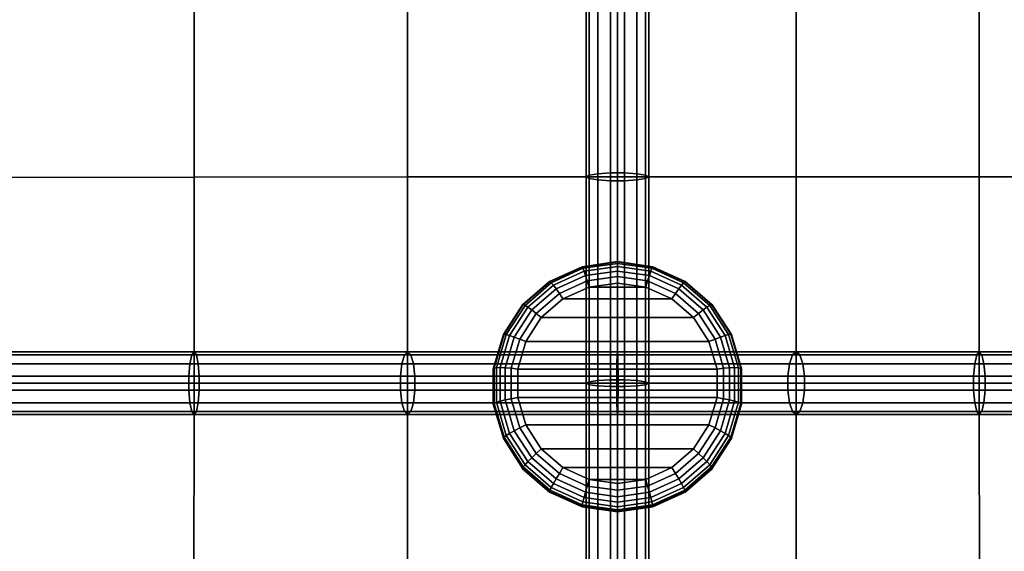
# Model space of a CAD drawing. Units: inches. Extents: x -16.1 to 16.1, y -16 to 15.8.
# Drawn here: x -8.3 to -4.3, y -8.8 to -6.7 of the extents above; entities that cross this region are included whole.
import ezdxf

# ---------------------------------------------------------------- set-up
doc = ezdxf.new("R2010")
doc.units = ezdxf.units.IN
doc.header["$MEASUREMENT"] = 0
doc.layers.add('AFUFU-3D-CH', color=2, linetype='Continuous')

msp = doc.modelspace()

# ---------------------------------------------------------------- linework, layer by layer
at = {"layer": 'AFUFU-3D-CH'}
for points in [[(-15.75, 15.75, 6.75), (15.75, 15.75, 6.75), (16, -15.75, 7), (-16, -15.75, 7)], [(-13, 12.5021, 8.7805), (-13, -15.4674, 12.4628), (13, -15.4674, 12.4628), (13, 12.5021, 8.7805)], [(-12.75, 11.3857, 9.0361), (12.75, 11.3857, 9.0361), (12.75, -14.6009, 12.4573), (-12.75, -14.6009, 12.4573)], [(-7.5628, -7.2834, 15.8743), (-7.5628, -6.4549, 15.9156), (-8.4252, -6.4597, 15.9651), (-8.4252, -7.2851, 15.952)], [(-6.7113, -7.2822, 15.7227), (-6.7113, -6.4515, 15.7839), (-7.5628, -6.4549, 15.9156), (-7.5628, -7.2834, 15.8743)], [(-5.875, -7.2818, 15.4925), (-5.875, -6.4502, 15.5612), (-6.7113, -6.4515, 15.7839), (-6.7113, -7.2822, 15.7227)], [(-6, -6.4502, 15.5612), (-5.9876, -6.4481, 15.507), (-5.9876, -7.275, 15.4387), (-6, -7.2818, 15.4925)], [(-5.9876, -6.4523, 15.6154), (-6, -6.4502, 15.5612), (-6, -7.2818, 15.4925), (-5.9876, -7.2886, 15.5463)], [(-5.9876, -6.4481, 15.507), (-5.9529, -6.4465, 15.4635), (-5.9529, -7.2695, 15.3955), (-5.9876, -7.275, 15.4387)], [(-5.9529, -6.4539, 15.6589), (-5.9876, -6.4523, 15.6154), (-5.9876, -7.2886, 15.5463), (-5.9529, -7.294, 15.5894)], [(-5.9529, -6.4465, 15.4635), (-5.9028, -6.4456, 15.4394), (-5.9028, -7.2665, 15.3716), (-5.9529, -7.2695, 15.3955)], [(-5.9028, -6.4549, 15.683), (-5.9529, -6.4539, 15.6589), (-5.9529, -7.294, 15.5894), (-5.9028, -7.2971, 15.6134)], [(-5.9028, -6.4456, 15.4394), (-5.8472, -6.4456, 15.4394), (-5.8472, -7.2665, 15.3716), (-5.9028, -7.2665, 15.3716)], [(-5.8472, -6.4549, 15.683), (-5.9028, -6.4549, 15.683), (-5.9028, -7.2971, 15.6134), (-5.8472, -7.2971, 15.6134)], [(-5.875, -7.2818, 15.4925), (-5.1625, -7.2818, 15.7322), (-5.1625, -6.4502, 15.801), (-5.875, -6.4502, 15.5612)], [(-5.8472, -7.2665, 15.3716), (-5.8472, -6.4456, 15.4394), (-5.7971, -6.4465, 15.4635), (-5.7971, -7.2695, 15.3955)], [(-5.8472, -6.4549, 15.683), (-5.8472, -7.2971, 15.6134), (-5.7971, -7.294, 15.5894), (-5.7971, -6.4539, 15.6589)], [(-5.7971, -7.2695, 15.3955), (-5.7971, -6.4465, 15.4635), (-5.7624, -6.4481, 15.507), (-5.7624, -7.275, 15.4387)], [(-5.7624, -7.2886, 15.5463), (-5.7624, -6.4523, 15.6154), (-5.7971, -6.4539, 15.6589), (-5.7971, -7.294, 15.5894)], [(-5.7624, -7.275, 15.4387), (-5.7624, -6.4481, 15.507), (-5.75, -6.4502, 15.5612), (-5.75, -7.2818, 15.4925)], [(-5.75, -7.2818, 15.4925), (-5.75, -6.4502, 15.5612), (-5.7624, -6.4523, 15.6154), (-5.7624, -7.2886, 15.5463)], [(-5.1625, -7.2818, 15.7322), (-4.432, -7.2818, 15.9094), (-4.432, -6.4502, 15.9781), (-5.1625, -6.4502, 15.801)], [(-4.432, -7.2818, 15.9094), (-3.6883, -7.2818, 16.0182), (-3.6883, -6.4502, 16.087), (-4.432, -6.4502, 15.9781)], [(-7.5628, -8.1043, 15.7724), (-7.5628, -7.2834, 15.8743), (-8.4252, -7.2851, 15.952), (-8.4252, -8.1043, 15.8897)], [(-6.7113, -8.1043, 15.5928), (-6.7113, -7.2822, 15.7227), (-7.5628, -7.2834, 15.8743), (-7.5628, -8.1043, 15.7724)], [(-5.875, -8.1043, 15.352), (-5.875, -7.2818, 15.4925), (-6.7113, -7.2822, 15.7227), (-6.7113, -8.1043, 15.5928)], [(-5.9876, -8.1101, 15.296), (-6, -8.1043, 15.352), (-6, -7.2818, 15.4925), (-5.9876, -7.275, 15.4387)], [(-6, -8.1043, 15.352), (-5.9876, -8.0984, 15.4079), (-5.9876, -7.2886, 15.5463), (-6, -7.2818, 15.4925)], [(-5.9529, -8.1148, 15.2511), (-5.9876, -8.1101, 15.296), (-5.9876, -7.275, 15.4387), (-5.9529, -7.2695, 15.3955)], [(-5.9876, -8.0984, 15.4079), (-5.9529, -8.0937, 15.4528), (-5.9529, -7.294, 15.5894), (-5.9876, -7.2886, 15.5463)], [(-5.9028, -8.1174, 15.2262), (-5.9529, -8.1148, 15.2511), (-5.9529, -7.2695, 15.3955), (-5.9028, -7.2665, 15.3716)], [(-5.9529, -8.0937, 15.4528), (-5.9028, -8.0911, 15.4777), (-5.9028, -7.2971, 15.6134), (-5.9529, -7.294, 15.5894)], [(-5.9028, -8.1174, 15.2262), (-5.9028, -7.2665, 15.3716), (-5.8472, -7.2665, 15.3716), (-5.8472, -8.1174, 15.2262)], [(-5.9028, -7.2971, 15.6134), (-5.9028, -8.0911, 15.4777), (-5.8472, -8.0911, 15.4777), (-5.8472, -7.2971, 15.6134)], [(-5.875, -8.1043, 15.352), (-5.1625, -8.1043, 15.5917), (-5.1625, -7.2818, 15.7322), (-5.875, -7.2818, 15.4925)], [(-5.8472, -8.1174, 15.2262), (-5.8472, -7.2665, 15.3716), (-5.7971, -7.2695, 15.3955), (-5.7971, -8.1148, 15.2511)], [(-5.8472, -7.2971, 15.6134), (-5.8472, -8.0911, 15.4777), (-5.7971, -8.0937, 15.4528), (-5.7971, -7.294, 15.5894)], [(-5.7971, -8.1148, 15.2511), (-5.7971, -7.2695, 15.3955), (-5.7624, -7.275, 15.4387), (-5.7624, -8.1101, 15.296)], [(-5.7624, -8.0984, 15.4079), (-5.7624, -7.2886, 15.5463), (-5.7971, -7.294, 15.5894), (-5.7971, -8.0937, 15.4528)], [(-5.7624, -8.1101, 15.296), (-5.7624, -7.275, 15.4387), (-5.75, -7.2818, 15.4925), (-5.75, -8.1043, 15.352)], [(-5.75, -8.1043, 15.352), (-5.75, -7.2818, 15.4925), (-5.7624, -7.2886, 15.5463), (-5.7624, -8.0984, 15.4079)], [(-5.1625, -8.1043, 15.5917), (-4.432, -8.1043, 15.7689), (-4.432, -7.2818, 15.9094), (-5.1625, -7.2818, 15.7322)], [(-4.432, -8.1043, 15.7689), (-3.6883, -8.1043, 15.8777), (-3.6883, -7.2818, 16.0182), (-4.432, -7.2818, 15.9094)], [(-6.015, -7.6401, 15.5846), (-6.0159, -7.64, 15.5564), (-6.1453, -7.6987, 15.5626), (-6.1436, -7.6985, 15.5908)], [(-6.0159, -7.64, 15.5564), (-6.0159, -7.6425, 15.5325), (-6.1453, -7.7013, 15.5387), (-6.1453, -7.6987, 15.5626)], [(-6.0123, -7.6463, 15.6121), (-6.015, -7.6401, 15.5846), (-6.1436, -7.6985, 15.5908), (-6.1385, -7.7036, 15.6181)], [(-6.008, -7.6582, 15.6373), (-6.0123, -7.6463, 15.6121), (-6.1385, -7.7036, 15.6181), (-6.1303, -7.7137, 15.6431)], [(-5.875, -7.62, 15.5825), (-5.875, -7.6198, 15.5543), (-6.0159, -7.64, 15.5564), (-6.015, -7.6401, 15.5846)], [(-5.875, -7.6198, 15.5543), (-5.875, -7.6223, 15.5304), (-6.0159, -7.6425, 15.5325), (-6.0159, -7.64, 15.5564)], [(-5.875, -7.6266, 15.61), (-5.875, -7.62, 15.5825), (-6.015, -7.6401, 15.5846), (-6.0123, -7.6463, 15.6121)], [(-5.875, -7.6392, 15.6353), (-5.875, -7.6266, 15.61), (-6.0123, -7.6463, 15.6121), (-6.008, -7.6582, 15.6373)], [(-5.875, -7.6571, 15.6571), (-5.875, -7.6392, 15.6353), (-6.008, -7.6582, 15.6373), (-6.0024, -7.6753, 15.659)], [(-5.735, -7.6401, 15.5846), (-5.7341, -7.64, 15.5564), (-5.875, -7.6198, 15.5543), (-5.875, -7.62, 15.5825)], [(-5.7341, -7.64, 15.5564), (-5.7341, -7.6425, 15.5325), (-5.875, -7.6223, 15.5304), (-5.875, -7.6198, 15.5543)], [(-5.7377, -7.6463, 15.6121), (-5.735, -7.6401, 15.5846), (-5.875, -7.62, 15.5825), (-5.875, -7.6266, 15.61)], [(-5.742, -7.6582, 15.6373), (-5.7377, -7.6463, 15.6121), (-5.875, -7.6266, 15.61), (-5.875, -7.6392, 15.6353)], [(-5.7476, -7.6753, 15.659), (-5.742, -7.6582, 15.6373), (-5.875, -7.6392, 15.6353), (-5.875, -7.6571, 15.6571)], [(-5.6197, -7.7137, 15.6431), (-5.6115, -7.7036, 15.6181), (-5.7377, -7.6463, 15.6121), (-5.742, -7.6582, 15.6373)], [(-5.6115, -7.7036, 15.6181), (-5.6064, -7.6985, 15.5908), (-5.735, -7.6401, 15.5846), (-5.7377, -7.6463, 15.6121)], [(-5.6064, -7.6985, 15.5908), (-5.6047, -7.6987, 15.5626), (-5.7341, -7.64, 15.5564), (-5.735, -7.6401, 15.5846)], [(-5.6047, -7.6987, 15.5626), (-5.6047, -7.7013, 15.5387), (-5.7341, -7.6425, 15.5325), (-5.7341, -7.64, 15.5564)], [(-6.0024, -7.6753, 15.659), (-6.008, -7.6582, 15.6373), (-6.1303, -7.7137, 15.6431), (-6.1194, -7.7285, 15.6646)], [(-5.9956, -7.6967, 15.6762), (-6.0024, -7.6753, 15.659), (-6.1194, -7.7285, 15.6646), (-6.1064, -7.7471, 15.6815)], [(-5.875, -7.6795, 15.6744), (-5.875, -7.6571, 15.6571), (-6.0024, -7.6753, 15.659), (-5.9956, -7.6967, 15.6762)], [(-5.875, -7.7052, 15.6861), (-5.875, -7.6795, 15.6744), (-5.9956, -7.6967, 15.6762), (-5.9881, -7.7213, 15.6878)], [(-5.7544, -7.6967, 15.6762), (-5.7476, -7.6753, 15.659), (-5.875, -7.6571, 15.6571), (-5.875, -7.6795, 15.6744)], [(-5.7619, -7.7213, 15.6878), (-5.7544, -7.6967, 15.6762), (-5.875, -7.6795, 15.6744), (-5.875, -7.7052, 15.6861)], [(-5.6436, -7.7471, 15.6815), (-5.6306, -7.7285, 15.6646), (-5.7476, -7.6753, 15.659), (-5.7544, -7.6967, 15.6762)], [(-5.6306, -7.7285, 15.6646), (-5.6197, -7.7137, 15.6431), (-5.742, -7.6582, 15.6373), (-5.7476, -7.6753, 15.659)], [(-6.1436, -7.6985, 15.5908), (-6.1453, -7.6987, 15.5626), (-6.2529, -7.7914, 15.5723), (-6.2505, -7.7906, 15.6005)], [(-6.1453, -7.6987, 15.5626), (-6.1453, -7.7013, 15.5387), (-6.2529, -7.794, 15.5484), (-6.2529, -7.7914, 15.5723)], [(-6.1385, -7.7036, 15.6181), (-6.1436, -7.6985, 15.5908), (-6.2505, -7.7906, 15.6005), (-6.2434, -7.7939, 15.6276)], [(-6.1303, -7.7137, 15.6431), (-6.1385, -7.7036, 15.6181), (-6.2434, -7.7939, 15.6276), (-6.2319, -7.8013, 15.6523)], [(-6.1194, -7.7285, 15.6646), (-6.1303, -7.7137, 15.6431), (-6.2319, -7.8013, 15.6523), (-6.2167, -7.8123, 15.6734)], [(-6.1064, -7.7471, 15.6815), (-6.1194, -7.7285, 15.6646), (-6.2167, -7.8123, 15.6734), (-6.1985, -7.8264, 15.6898)], [(-5.9881, -7.7213, 15.6878), (-5.9956, -7.6967, 15.6762), (-6.1064, -7.7471, 15.6815), (-6.092, -7.7685, 15.6928)], [(-5.7619, -7.7213, 15.6878), (-5.9881, -7.7213, 15.6878), (-6.092, -7.7685, 15.6928), (-5.658, -7.7685, 15.6928)], [(-5.7619, -7.7213, 15.6878), (-5.875, -7.7052, 15.6861), (-5.9881, -7.7213, 15.6878)], [(-5.658, -7.7685, 15.6928), (-5.6436, -7.7471, 15.6815), (-5.7544, -7.6967, 15.6762), (-5.7619, -7.7213, 15.6878)], [(-5.5515, -7.8264, 15.6898), (-5.5333, -7.8123, 15.6734), (-5.6306, -7.7285, 15.6646), (-5.6436, -7.7471, 15.6815)], [(-5.5333, -7.8123, 15.6734), (-5.5181, -7.8013, 15.6523), (-5.6197, -7.7137, 15.6431), (-5.6306, -7.7285, 15.6646)], [(-5.5181, -7.8013, 15.6523), (-5.5066, -7.7939, 15.6276), (-5.6115, -7.7036, 15.6181), (-5.6197, -7.7137, 15.6431)], [(-5.5066, -7.7939, 15.6276), (-5.4995, -7.7906, 15.6005), (-5.6064, -7.6985, 15.5908), (-5.6115, -7.7036, 15.6181)], [(-5.4995, -7.7906, 15.6005), (-5.4971, -7.7914, 15.5723), (-5.6047, -7.6987, 15.5626), (-5.6064, -7.6985, 15.5908)], [(-5.4971, -7.7914, 15.5723), (-5.4971, -7.794, 15.5484), (-5.6047, -7.7013, 15.5387), (-5.6047, -7.6987, 15.5626)], [(-6.092, -7.7685, 15.6928), (-6.1064, -7.7471, 15.6815), (-6.1985, -7.8264, 15.6898), (-6.1783, -7.8429, 15.7006)], [(-5.658, -7.7685, 15.6928), (-6.092, -7.7685, 15.6928), (-6.1783, -7.8429, 15.7006), (-5.5717, -7.8429, 15.7006)], [(-5.5717, -7.8429, 15.7006), (-5.5515, -7.8264, 15.6898), (-5.6436, -7.7471, 15.6815), (-5.658, -7.7685, 15.6928)], [(-6.2505, -7.7906, 15.6005), (-6.2529, -7.7914, 15.5723), (-6.3298, -7.9105, 15.5849), (-6.3269, -7.9089, 15.6129)], [(-6.2529, -7.7914, 15.5723), (-6.2529, -7.794, 15.5484), (-6.3298, -7.913, 15.561), (-6.3298, -7.9105, 15.5849)], [(-6.2434, -7.7939, 15.6276), (-6.2505, -7.7906, 15.6005), (-6.3269, -7.9089, 15.6129), (-6.3184, -7.91, 15.6398)], [(-6.2319, -7.8013, 15.6523), (-6.2434, -7.7939, 15.6276), (-6.3184, -7.91, 15.6398), (-6.3046, -7.9137, 15.6642)], [(-6.2167, -7.8123, 15.6734), (-6.2319, -7.8013, 15.6523), (-6.3046, -7.9137, 15.6642), (-6.2863, -7.92, 15.6848)], [(-6.1985, -7.8264, 15.6898), (-6.2167, -7.8123, 15.6734), (-6.2863, -7.92, 15.6848), (-6.2644, -7.9284, 15.7006)], [(-5.4856, -7.9284, 15.7006), (-5.4637, -7.92, 15.6848), (-5.5333, -7.8123, 15.6734), (-5.5515, -7.8264, 15.6898)], [(-5.4637, -7.92, 15.6848), (-5.4454, -7.9137, 15.6642), (-5.5181, -7.8013, 15.6523), (-5.5333, -7.8123, 15.6734)], [(-5.4454, -7.9137, 15.6642), (-5.4316, -7.91, 15.6398), (-5.5066, -7.7939, 15.6276), (-5.5181, -7.8013, 15.6523)], [(-5.4316, -7.91, 15.6398), (-5.4231, -7.9089, 15.6129), (-5.4995, -7.7906, 15.6005), (-5.5066, -7.7939, 15.6276)], [(-5.4231, -7.9089, 15.6129), (-5.4202, -7.9105, 15.5849), (-5.4971, -7.7914, 15.5723), (-5.4995, -7.7906, 15.6005)], [(-5.4202, -7.9105, 15.5849), (-5.4202, -7.913, 15.561), (-5.4971, -7.794, 15.5484), (-5.4971, -7.7914, 15.5723)], [(-6.1783, -7.8429, 15.7006), (-6.1985, -7.8264, 15.6898), (-6.2644, -7.9284, 15.7006), (-6.2401, -7.9385, 15.7107)], [(-5.5717, -7.8429, 15.7006), (-6.1783, -7.8429, 15.7006), (-6.2401, -7.9385, 15.7107), (-5.5099, -7.9385, 15.7107)], [(-5.5099, -7.9385, 15.7107), (-5.4856, -7.9284, 15.7006), (-5.5515, -7.8264, 15.6898), (-5.5717, -7.8429, 15.7006)], [(-6.3269, -7.9089, 15.6129), (-6.3298, -7.9105, 15.5849), (-6.3699, -8.0463, 15.5992), (-6.3668, -8.0438, 15.6271)], [(-6.3298, -7.9105, 15.5849), (-6.3298, -7.913, 15.561), (-6.3699, -8.0488, 15.5753), (-6.3699, -8.0463, 15.5992)], [(-6.3184, -7.91, 15.6398), (-6.3269, -7.9089, 15.6129), (-6.3668, -8.0438, 15.6271), (-6.3574, -8.0424, 15.6538)], [(-6.3046, -7.9137, 15.6642), (-6.3184, -7.91, 15.6398), (-6.3574, -8.0424, 15.6538), (-6.3424, -8.042, 15.6777)], [(-6.2863, -7.92, 15.6848), (-6.3046, -7.9137, 15.6642), (-6.3424, -8.042, 15.6777), (-6.3225, -8.0428, 15.6977)], [(-6.2644, -7.9284, 15.7006), (-6.2863, -7.92, 15.6848), (-6.3225, -8.0428, 15.6977), (-6.2987, -8.0446, 15.7128)], [(-6.2401, -7.9385, 15.7107), (-6.2644, -7.9284, 15.7006), (-6.2987, -8.0446, 15.7128), (-6.2722, -8.0475, 15.7222)], [(-5.4778, -8.0475, 15.7222), (-5.4513, -8.0446, 15.7128), (-5.4856, -7.9284, 15.7006), (-5.5099, -7.9385, 15.7107)], [(-5.4513, -8.0446, 15.7128), (-5.4275, -8.0428, 15.6977), (-5.4637, -7.92, 15.6848), (-5.4856, -7.9284, 15.7006)], [(-5.4275, -8.0428, 15.6977), (-5.4076, -8.042, 15.6777), (-5.4454, -7.9137, 15.6642), (-5.4637, -7.92, 15.6848)], [(-5.4076, -8.042, 15.6777), (-5.3926, -8.0424, 15.6538), (-5.4316, -7.91, 15.6398), (-5.4454, -7.9137, 15.6642)], [(-5.3926, -8.0424, 15.6538), (-5.3832, -8.0438, 15.6271), (-5.4231, -7.9089, 15.6129), (-5.4316, -7.91, 15.6398)], [(-5.3832, -8.0438, 15.6271), (-5.3801, -8.0463, 15.5992), (-5.4202, -7.9105, 15.5849), (-5.4231, -7.9089, 15.6129)], [(-5.3801, -8.0463, 15.5992), (-5.3801, -8.0488, 15.5753), (-5.4202, -7.913, 15.561), (-5.4202, -7.9105, 15.5849)], [(-5.5099, -7.9385, 15.7107), (-6.2401, -7.9385, 15.7107), (-6.2722, -8.0475, 15.7222), (-5.4778, -8.0475, 15.7222)], [(-7.5719, -7.9916, 15.7199), (-7.5792, -8.0263, 15.6778), (-8.4347, -8.0263, 15.7942), (-8.4305, -7.9916, 15.8367)], [(-7.5628, -7.9793, 15.7724), (-7.5719, -7.9916, 15.7199), (-8.4305, -7.9916, 15.8367), (-8.4252, -7.9793, 15.8897)], [(-7.5537, -7.9916, 15.825), (-7.5628, -7.9793, 15.7724), (-8.4252, -7.9793, 15.8897), (-8.4199, -7.9916, 15.9428)], [(-7.5464, -8.0263, 15.8671), (-7.5537, -7.9916, 15.825), (-8.4199, -7.9916, 15.9428), (-8.4156, -8.0263, 15.9853)], [(-7.5719, -7.9916, 15.7199), (-6.7242, -7.9916, 15.5411), (-6.7345, -8.0263, 15.4996), (-7.5792, -8.0263, 15.6778)], [(-7.5628, -7.9793, 15.7724), (-6.7113, -7.9793, 15.5928), (-6.7242, -7.9916, 15.5411), (-7.5719, -7.9916, 15.7199)], [(-7.5537, -7.9916, 15.825), (-6.6984, -7.9916, 15.6445), (-6.7113, -7.9793, 15.5928), (-7.5628, -7.9793, 15.7724)], [(-7.5464, -8.0263, 15.8671), (-6.6881, -8.0263, 15.686), (-6.6984, -7.9916, 15.6445), (-7.5537, -7.9916, 15.825)], [(-5.8728, -8.0263, 15.2514), (-6.7345, -8.0263, 15.4996), (-6.7242, -7.9916, 15.5411), (-5.8738, -7.9916, 15.2962)], [(-6.7113, -7.9793, 15.5928), (-5.875, -7.9793, 15.352), (-5.8738, -7.9916, 15.2962), (-6.7242, -7.9916, 15.5411)], [(-6.6984, -7.9916, 15.6445), (-5.8762, -7.9916, 15.4078), (-5.875, -7.9793, 15.352), (-6.7113, -7.9793, 15.5928)], [(-6.6881, -8.0263, 15.686), (-5.8772, -8.0263, 15.4525), (-5.8762, -7.9916, 15.4078), (-6.6984, -7.9916, 15.6445)], [(-5.8762, -7.9916, 15.4078), (-5.8772, -8.0263, 15.4525), (-5.1892, -8.0263, 15.684), (-5.1773, -7.9916, 15.643)], [(-5.875, -7.9793, 15.352), (-5.8762, -7.9916, 15.4078), (-5.1773, -7.9916, 15.643), (-5.1625, -7.9793, 15.5917)], [(-5.8738, -7.9916, 15.2962), (-5.875, -7.9793, 15.352), (-5.1625, -7.9793, 15.5917), (-5.1477, -7.9916, 15.5405)], [(-5.8728, -8.0263, 15.2514), (-5.8738, -7.9916, 15.2962), (-5.1477, -7.9916, 15.5405), (-5.1359, -8.0263, 15.4994)], [(-4.4503, -8.0263, 15.8632), (-4.4422, -7.9916, 15.8212), (-5.1773, -7.9916, 15.643), (-5.1892, -8.0263, 15.684)], [(-4.4422, -7.9916, 15.8212), (-4.432, -7.9793, 15.7689), (-5.1625, -7.9793, 15.5917), (-5.1773, -7.9916, 15.643)], [(-4.432, -7.9793, 15.7689), (-4.4219, -7.9916, 15.7165), (-5.1477, -7.9916, 15.5405), (-5.1625, -7.9793, 15.5917)], [(-4.4219, -7.9916, 15.7165), (-4.4137, -8.0263, 15.6745), (-5.1359, -8.0263, 15.4994), (-5.1477, -7.9916, 15.5405)], [(-3.6976, -8.0263, 15.9734), (-3.6934, -7.9916, 15.9308), (-4.4422, -7.9916, 15.8212), (-4.4503, -8.0263, 15.8632)], [(-3.6934, -7.9916, 15.9308), (-3.6883, -7.9793, 15.8777), (-4.432, -7.9793, 15.7689), (-4.4422, -7.9916, 15.8212)], [(-3.6883, -7.9793, 15.8777), (-3.6831, -7.9916, 15.8246), (-4.4219, -7.9916, 15.7165), (-4.432, -7.9793, 15.7689)], [(-3.6831, -7.9916, 15.8246), (-3.679, -8.0263, 15.7821), (-4.4137, -8.0263, 15.6745), (-4.4219, -7.9916, 15.7165)], [(-7.5792, -8.0263, 15.6778), (-7.5833, -8.0765, 15.6544), (-8.4371, -8.0765, 15.7705), (-8.4347, -8.0263, 15.7942)], [(-7.5424, -8.0765, 15.8905), (-7.5464, -8.0263, 15.8671), (-8.4156, -8.0263, 15.9853), (-8.4133, -8.0765, 16.0089)], [(-6.7402, -8.0765, 15.4766), (-7.5833, -8.0765, 15.6544), (-7.5792, -8.0263, 15.6778), (-6.7345, -8.0263, 15.4996)], [(-7.5424, -8.0765, 15.8905), (-6.6823, -8.0765, 15.7091), (-6.6881, -8.0263, 15.686), (-7.5464, -8.0263, 15.8671)], [(-5.8722, -8.0765, 15.2266), (-6.7402, -8.0765, 15.4766), (-6.7345, -8.0263, 15.4996), (-5.8728, -8.0263, 15.2514)], [(-6.6823, -8.0765, 15.7091), (-5.8778, -8.0765, 15.4773), (-5.8772, -8.0263, 15.4525), (-6.6881, -8.0263, 15.686)], [(-6.3668, -8.0438, 15.6271), (-6.3699, -8.0463, 15.5992), (-6.3699, -8.1878, 15.6141), (-6.3668, -8.1844, 15.6419)], [(-6.3699, -8.0463, 15.5992), (-6.3699, -8.0488, 15.5753), (-6.3699, -8.1903, 15.5902), (-6.3699, -8.1878, 15.6141)], [(-6.3574, -8.0424, 15.6538), (-6.3668, -8.0438, 15.6271), (-6.3668, -8.1844, 15.6419), (-6.3574, -8.1803, 15.6683)], [(-6.3424, -8.042, 15.6777), (-6.3574, -8.0424, 15.6538), (-6.3574, -8.1803, 15.6683), (-6.3424, -8.1757, 15.6918)], [(-6.3225, -8.0428, 15.6977), (-6.3424, -8.042, 15.6777), (-6.3424, -8.1757, 15.6918), (-6.3225, -8.1708, 15.7112)], [(-6.2987, -8.0446, 15.7128), (-6.3225, -8.0428, 15.6977), (-6.3225, -8.1708, 15.7112), (-6.2987, -8.1658, 15.7256)], [(-6.2722, -8.0475, 15.7222), (-6.2987, -8.0446, 15.7128), (-6.2987, -8.1658, 15.7256), (-6.2722, -8.1611, 15.7341)], [(-6.2722, -8.0475, 15.7222), (-6.2722, -8.1611, 15.7341), (-5.4778, -8.1611, 15.7341), (-5.4778, -8.0475, 15.7222)], [(-5.8772, -8.0263, 15.4525), (-5.8778, -8.0765, 15.4773), (-5.1958, -8.0765, 15.7068), (-5.1892, -8.0263, 15.684)], [(-5.8722, -8.0765, 15.2266), (-5.8728, -8.0263, 15.2514), (-5.1359, -8.0263, 15.4994), (-5.1293, -8.0765, 15.4766)], [(-5.4778, -8.1611, 15.7341), (-5.4513, -8.1658, 15.7256), (-5.4513, -8.0446, 15.7128), (-5.4778, -8.0475, 15.7222)], [(-5.4513, -8.1658, 15.7256), (-5.4275, -8.1708, 15.7112), (-5.4275, -8.0428, 15.6977), (-5.4513, -8.0446, 15.7128)], [(-5.4275, -8.1708, 15.7112), (-5.4076, -8.1757, 15.6918), (-5.4076, -8.042, 15.6777), (-5.4275, -8.0428, 15.6977)], [(-5.4076, -8.1757, 15.6918), (-5.3926, -8.1803, 15.6683), (-5.3926, -8.0424, 15.6538), (-5.4076, -8.042, 15.6777)], [(-5.3926, -8.1803, 15.6683), (-5.3832, -8.1844, 15.6419), (-5.3832, -8.0438, 15.6271), (-5.3926, -8.0424, 15.6538)], [(-5.3832, -8.1844, 15.6419), (-5.3801, -8.1878, 15.6141), (-5.3801, -8.0463, 15.5992), (-5.3832, -8.0438, 15.6271)], [(-5.3801, -8.1878, 15.6141), (-5.3801, -8.1903, 15.5902), (-5.3801, -8.0488, 15.5753), (-5.3801, -8.0463, 15.5992)], [(-4.4548, -8.0765, 15.8865), (-4.4503, -8.0263, 15.8632), (-5.1892, -8.0263, 15.684), (-5.1958, -8.0765, 15.7068)], [(-4.4137, -8.0263, 15.6745), (-4.4092, -8.0765, 15.6512), (-5.1293, -8.0765, 15.4766), (-5.1359, -8.0263, 15.4994)], [(-3.6999, -8.0765, 15.997), (-3.6976, -8.0263, 15.9734), (-4.4503, -8.0263, 15.8632), (-4.4548, -8.0765, 15.8865)], [(-3.679, -8.0263, 15.7821), (-3.6767, -8.0765, 15.7584), (-4.4092, -8.0765, 15.6512), (-4.4137, -8.0263, 15.6745)], [(-7.5833, -8.0765, 15.6544), (-7.5833, -8.1321, 15.6544), (-8.4371, -8.1321, 15.7705), (-8.4371, -8.0765, 15.7705)], [(-7.5424, -8.1321, 15.8905), (-7.5424, -8.0765, 15.8905), (-8.4133, -8.0765, 16.0089), (-8.4133, -8.1321, 16.0089)], [(-6.7402, -8.1321, 15.4766), (-7.5833, -8.1321, 15.6544), (-7.5833, -8.0765, 15.6544), (-6.7402, -8.0765, 15.4766)], [(-7.5424, -8.1321, 15.8905), (-6.6823, -8.1321, 15.7091), (-6.6823, -8.0765, 15.7091), (-7.5424, -8.0765, 15.8905)], [(-6.7402, -8.1321, 15.4766), (-6.7402, -8.0765, 15.4766), (-5.8722, -8.0765, 15.2266), (-5.8722, -8.1321, 15.2266)], [(-5.8778, -8.1321, 15.4773), (-5.8778, -8.0765, 15.4773), (-6.6823, -8.0765, 15.7091), (-6.6823, -8.1321, 15.7091)], [(-5.8778, -8.0765, 15.4773), (-5.8778, -8.1321, 15.4773), (-5.1958, -8.1321, 15.7068), (-5.1958, -8.0765, 15.7068)], [(-5.8722, -8.1321, 15.2266), (-5.8722, -8.0765, 15.2266), (-5.1293, -8.0765, 15.4766), (-5.1293, -8.1321, 15.4766)], [(-4.4548, -8.0765, 15.8865), (-5.1958, -8.0765, 15.7068), (-5.1958, -8.1321, 15.7068), (-4.4548, -8.1321, 15.8865)], [(-5.1293, -8.0765, 15.4766), (-4.4092, -8.0765, 15.6512), (-4.4092, -8.1321, 15.6512), (-5.1293, -8.1321, 15.4766)], [(-3.6999, -8.1321, 15.997), (-3.6999, -8.0765, 15.997), (-4.4548, -8.0765, 15.8865), (-4.4548, -8.1321, 15.8865)], [(-3.6767, -8.0765, 15.7584), (-3.6767, -8.1321, 15.7584), (-4.4092, -8.1321, 15.6512), (-4.4092, -8.0765, 15.6512)], [(-8.4252, -8.1043, 15.8897), (-8.4269, -9.0045, 16.15), (-7.5638, -8.9995, 16.0731), (-7.5628, -8.1043, 15.7724)], [(-7.5628, -8.1043, 15.7724), (-7.5638, -8.9995, 16.0731), (-6.7117, -8.9959, 15.9263), (-6.7113, -8.1043, 15.5928)], [(-6.7113, -8.1043, 15.5928), (-6.7117, -8.9959, 15.9263), (-5.875, -8.9946, 15.7053), (-5.875, -8.1043, 15.352)], [(-5.9876, -8.9761, 15.7563), (-5.9876, -8.0984, 15.4079), (-6, -8.1043, 15.352), (-6, -8.9946, 15.7053)], [(-6, -8.9946, 15.7053), (-6, -8.1043, 15.352), (-5.9876, -8.1101, 15.296), (-5.9876, -9.013, 15.6543)], [(-5.9529, -8.9613, 15.7972), (-5.9529, -8.0937, 15.4528), (-5.9876, -8.0984, 15.4079), (-5.9876, -8.9761, 15.7563)], [(-5.9529, -8.1148, 15.2511), (-5.9529, -9.0278, 15.6134), (-5.9876, -9.013, 15.6543), (-5.9876, -8.1101, 15.296)], [(-5.9028, -8.9531, 15.8198), (-5.9028, -8.0911, 15.4777), (-5.9529, -8.0937, 15.4528), (-5.9529, -8.9613, 15.7972)], [(-5.9028, -8.1174, 15.2262), (-5.9028, -9.036, 15.5908), (-5.9529, -9.0278, 15.6134), (-5.9529, -8.1148, 15.2511)], [(-5.8472, -8.0911, 15.4777), (-5.9028, -8.0911, 15.4777), (-5.9028, -8.9531, 15.8198), (-5.8472, -8.9531, 15.8198)], [(-5.8472, -9.036, 15.5908), (-5.9028, -9.036, 15.5908), (-5.9028, -8.1174, 15.2262), (-5.8472, -8.1174, 15.2262)], [(-5.1616, -8.9946, 15.9348), (-5.1625, -8.1043, 15.5917), (-5.875, -8.1043, 15.352), (-5.875, -8.9946, 15.7053)], [(-5.7971, -8.0937, 15.4528), (-5.8472, -8.0911, 15.4777), (-5.8472, -8.9531, 15.8198), (-5.7971, -8.9613, 15.7972)], [(-5.7971, -9.0278, 15.6134), (-5.8472, -9.036, 15.5908), (-5.8472, -8.1174, 15.2262), (-5.7971, -8.1148, 15.2511)], [(-5.7624, -8.0984, 15.4079), (-5.7971, -8.0937, 15.4528), (-5.7971, -8.9613, 15.7972), (-5.7624, -8.9761, 15.7563)], [(-5.7624, -9.013, 15.6543), (-5.7971, -9.0278, 15.6134), (-5.7971, -8.1148, 15.2511), (-5.7624, -8.1101, 15.296)], [(-5.75, -8.1043, 15.352), (-5.7624, -8.0984, 15.4079), (-5.7624, -8.9761, 15.7563), (-5.75, -8.9946, 15.7053)], [(-5.75, -8.9946, 15.7053), (-5.7624, -9.013, 15.6543), (-5.7624, -8.1101, 15.296), (-5.75, -8.1043, 15.352)], [(-4.4309, -8.9946, 16.1043), (-4.432, -8.1043, 15.7689), (-5.1625, -8.1043, 15.5917), (-5.1616, -8.9946, 15.9348)], [(-3.6876, -8.9946, 16.2085), (-3.6883, -8.1043, 15.8777), (-4.432, -8.1043, 15.7689), (-4.4309, -8.9946, 16.1043)], [(-8.4371, -8.1321, 15.7705), (-7.5833, -8.1321, 15.6544), (-7.5792, -8.1822, 15.6778), (-8.4347, -8.1822, 15.7942)], [(-7.5424, -8.1321, 15.8905), (-8.4133, -8.1321, 16.0089), (-8.4156, -8.1822, 15.9853), (-7.5464, -8.1822, 15.8671)], [(-7.5792, -8.1822, 15.6778), (-7.5833, -8.1321, 15.6544), (-6.7402, -8.1321, 15.4766), (-6.7345, -8.1822, 15.4996)], [(-6.6881, -8.1822, 15.686), (-6.6823, -8.1321, 15.7091), (-7.5424, -8.1321, 15.8905), (-7.5464, -8.1822, 15.8671)], [(-6.7345, -8.1822, 15.4996), (-6.7402, -8.1321, 15.4766), (-5.8722, -8.1321, 15.2266), (-5.8728, -8.1822, 15.2514)], [(-5.8772, -8.1822, 15.4525), (-5.8778, -8.1321, 15.4773), (-6.6823, -8.1321, 15.7091), (-6.6881, -8.1822, 15.686)], [(-6.2987, -8.1658, 15.7256), (-6.3225, -8.1708, 15.7112), (-6.2863, -8.2936, 15.7241), (-6.2644, -8.2821, 15.7378)], [(-6.2722, -8.1611, 15.7341), (-6.2987, -8.1658, 15.7256), (-6.2644, -8.2821, 15.7378), (-6.2401, -8.2701, 15.7456)], [(-6.2722, -8.1611, 15.7341), (-6.2401, -8.2701, 15.7456), (-5.5099, -8.2701, 15.7456), (-5.4778, -8.1611, 15.7341)], [(-5.1958, -8.1321, 15.7068), (-5.8778, -8.1321, 15.4773), (-5.8772, -8.1822, 15.4525), (-5.1892, -8.1822, 15.684)], [(-5.8722, -8.1321, 15.2266), (-5.1293, -8.1321, 15.4766), (-5.1359, -8.1822, 15.4994), (-5.8728, -8.1822, 15.2514)], [(-5.5099, -8.2701, 15.7456), (-5.4856, -8.2821, 15.7378), (-5.4513, -8.1658, 15.7256), (-5.4778, -8.1611, 15.7341)], [(-5.4856, -8.2821, 15.7378), (-5.4637, -8.2936, 15.7241), (-5.4275, -8.1708, 15.7112), (-5.4513, -8.1658, 15.7256)], [(-4.4548, -8.1321, 15.8865), (-5.1958, -8.1321, 15.7068), (-5.1892, -8.1822, 15.684), (-4.4503, -8.1822, 15.8632)], [(-5.1293, -8.1321, 15.4766), (-4.4092, -8.1321, 15.6512), (-4.4137, -8.1822, 15.6745), (-5.1359, -8.1822, 15.4994)], [(-3.6999, -8.1321, 15.997), (-4.4548, -8.1321, 15.8865), (-4.4503, -8.1822, 15.8632), (-3.6976, -8.1822, 15.9734)], [(-4.4092, -8.1321, 15.6512), (-3.6767, -8.1321, 15.7584), (-3.679, -8.1822, 15.7821), (-4.4137, -8.1822, 15.6745)], [(-8.4347, -8.1822, 15.7942), (-7.5792, -8.1822, 15.6778), (-7.5719, -8.2169, 15.7199), (-8.4305, -8.2169, 15.8367)], [(-8.4199, -8.2169, 15.9428), (-7.5537, -8.2169, 15.825), (-7.5464, -8.1822, 15.8671), (-8.4156, -8.1822, 15.9853)], [(-7.5719, -8.2169, 15.7199), (-7.5792, -8.1822, 15.6778), (-6.7345, -8.1822, 15.4996), (-6.7242, -8.2169, 15.5411)], [(-6.6984, -8.2169, 15.6445), (-6.6881, -8.1822, 15.686), (-7.5464, -8.1822, 15.8671), (-7.5537, -8.2169, 15.825)], [(-6.7242, -8.2169, 15.5411), (-6.7345, -8.1822, 15.4996), (-5.8728, -8.1822, 15.2514), (-5.8738, -8.2169, 15.2962)], [(-5.8762, -8.2169, 15.4078), (-5.8772, -8.1822, 15.4525), (-6.6881, -8.1822, 15.686), (-6.6984, -8.2169, 15.6445)], [(-6.3668, -8.1844, 15.6419), (-6.3699, -8.1878, 15.6141), (-6.3298, -8.3236, 15.6284), (-6.3269, -8.3194, 15.6561)], [(-6.3699, -8.1878, 15.6141), (-6.3699, -8.1903, 15.5902), (-6.3298, -8.3261, 15.6045), (-6.3298, -8.3236, 15.6284)], [(-6.3574, -8.1803, 15.6683), (-6.3668, -8.1844, 15.6419), (-6.3269, -8.3194, 15.6561), (-6.3184, -8.3127, 15.6822)], [(-6.3424, -8.1757, 15.6918), (-6.3574, -8.1803, 15.6683), (-6.3184, -8.3127, 15.6822), (-6.3046, -8.3039, 15.7053)], [(-6.3225, -8.1708, 15.7112), (-6.3424, -8.1757, 15.6918), (-6.3046, -8.3039, 15.7053), (-6.2863, -8.2936, 15.7241)], [(-5.8762, -8.2169, 15.4078), (-5.1773, -8.2169, 15.643), (-5.1892, -8.1822, 15.684), (-5.8772, -8.1822, 15.4525)], [(-5.8728, -8.1822, 15.2514), (-5.1359, -8.1822, 15.4994), (-5.1477, -8.2169, 15.5405), (-5.8738, -8.2169, 15.2962)], [(-5.4637, -8.2936, 15.7241), (-5.4454, -8.3039, 15.7053), (-5.4076, -8.1757, 15.6918), (-5.4275, -8.1708, 15.7112)], [(-5.4454, -8.3039, 15.7053), (-5.4316, -8.3127, 15.6822), (-5.3926, -8.1803, 15.6683), (-5.4076, -8.1757, 15.6918)], [(-5.4316, -8.3127, 15.6822), (-5.4231, -8.3194, 15.6561), (-5.3832, -8.1844, 15.6419), (-5.3926, -8.1803, 15.6683)], [(-5.4231, -8.3194, 15.6561), (-5.4202, -8.3236, 15.6284), (-5.3801, -8.1878, 15.6141), (-5.3832, -8.1844, 15.6419)], [(-5.4202, -8.3236, 15.6284), (-5.4202, -8.3261, 15.6045), (-5.3801, -8.1903, 15.5902), (-5.3801, -8.1878, 15.6141)], [(-5.1773, -8.2169, 15.643), (-4.4422, -8.2169, 15.8212), (-4.4503, -8.1822, 15.8632), (-5.1892, -8.1822, 15.684)], [(-5.1359, -8.1822, 15.4994), (-4.4137, -8.1822, 15.6745), (-4.4219, -8.2169, 15.7165), (-5.1477, -8.2169, 15.5405)], [(-4.4422, -8.2169, 15.8212), (-3.6934, -8.2169, 15.9308), (-3.6976, -8.1822, 15.9734), (-4.4503, -8.1822, 15.8632)], [(-4.4137, -8.1822, 15.6745), (-3.679, -8.1822, 15.7821), (-3.6831, -8.2169, 15.8246), (-4.4219, -8.2169, 15.7165)], [(-8.4305, -8.2169, 15.8367), (-7.5719, -8.2169, 15.7199), (-7.5628, -8.2293, 15.7724), (-8.4252, -8.2293, 15.8897)], [(-8.4252, -8.2293, 15.8897), (-7.5628, -8.2293, 15.7724), (-7.5537, -8.2169, 15.825), (-8.4199, -8.2169, 15.9428)], [(-7.5628, -8.2293, 15.7724), (-7.5719, -8.2169, 15.7199), (-6.7242, -8.2169, 15.5411), (-6.7113, -8.2293, 15.5928)], [(-6.7113, -8.2293, 15.5928), (-6.6984, -8.2169, 15.6445), (-7.5537, -8.2169, 15.825), (-7.5628, -8.2293, 15.7724)], [(-6.7113, -8.2293, 15.5928), (-6.7242, -8.2169, 15.5411), (-5.8738, -8.2169, 15.2962), (-5.875, -8.2293, 15.352)], [(-5.875, -8.2293, 15.352), (-5.8762, -8.2169, 15.4078), (-6.6984, -8.2169, 15.6445), (-6.7113, -8.2293, 15.5928)], [(-5.875, -8.2293, 15.352), (-5.1625, -8.2293, 15.5917), (-5.1773, -8.2169, 15.643), (-5.8762, -8.2169, 15.4078)], [(-5.8738, -8.2169, 15.2962), (-5.1477, -8.2169, 15.5405), (-5.1625, -8.2293, 15.5917), (-5.875, -8.2293, 15.352)], [(-5.1625, -8.2293, 15.5917), (-4.432, -8.2293, 15.7689), (-4.4422, -8.2169, 15.8212), (-5.1773, -8.2169, 15.643)], [(-5.1477, -8.2169, 15.5405), (-4.4219, -8.2169, 15.7165), (-4.432, -8.2293, 15.7689), (-5.1625, -8.2293, 15.5917)], [(-4.432, -8.2293, 15.7689), (-3.6883, -8.2293, 15.8777), (-3.6934, -8.2169, 15.9308), (-4.4422, -8.2169, 15.8212)], [(-4.4219, -8.2169, 15.7165), (-3.6831, -8.2169, 15.8246), (-3.6883, -8.2293, 15.8777), (-4.432, -8.2293, 15.7689)], [(-6.2644, -8.2821, 15.7378), (-6.2863, -8.2936, 15.7241), (-6.2167, -8.4012, 15.7354), (-6.1985, -8.384, 15.7485)], [(-6.2401, -8.2701, 15.7456), (-6.2644, -8.2821, 15.7378), (-6.1985, -8.384, 15.7485), (-6.1783, -8.3656, 15.7557)], [(-6.2401, -8.2701, 15.7456), (-6.1783, -8.3656, 15.7557), (-5.5717, -8.3656, 15.7557), (-5.5099, -8.2701, 15.7456)], [(-5.5717, -8.3656, 15.7557), (-5.5515, -8.384, 15.7485), (-5.4856, -8.2821, 15.7378), (-5.5099, -8.2701, 15.7456)], [(-5.5515, -8.384, 15.7485), (-5.5333, -8.4012, 15.7354), (-5.4637, -8.2936, 15.7241), (-5.4856, -8.2821, 15.7378)], [(-6.3269, -8.3194, 15.6561), (-6.3298, -8.3236, 15.6284), (-6.2529, -8.4427, 15.6409), (-6.2505, -8.4377, 15.6686)], [(-6.3184, -8.3127, 15.6822), (-6.3269, -8.3194, 15.6561), (-6.2505, -8.4377, 15.6686), (-6.2434, -8.4288, 15.6944)], [(-6.3046, -8.3039, 15.7053), (-6.3184, -8.3127, 15.6822), (-6.2434, -8.4288, 15.6944), (-6.2319, -8.4164, 15.7171)], [(-6.2863, -8.2936, 15.7241), (-6.3046, -8.3039, 15.7053), (-6.2319, -8.4164, 15.7171), (-6.2167, -8.4012, 15.7354)], [(-5.5333, -8.4012, 15.7354), (-5.5181, -8.4164, 15.7171), (-5.4454, -8.3039, 15.7053), (-5.4637, -8.2936, 15.7241)], [(-5.5181, -8.4164, 15.7171), (-5.5066, -8.4288, 15.6944), (-5.4316, -8.3127, 15.6822), (-5.4454, -8.3039, 15.7053)], [(-5.5066, -8.4288, 15.6944), (-5.4995, -8.4377, 15.6686), (-5.4231, -8.3194, 15.6561), (-5.4316, -8.3127, 15.6822)], [(-5.4995, -8.4377, 15.6686), (-5.4971, -8.4427, 15.6409), (-5.4202, -8.3236, 15.6284), (-5.4231, -8.3194, 15.6561)], [(-6.3298, -8.3236, 15.6284), (-6.3298, -8.3261, 15.6045), (-6.2529, -8.4452, 15.617), (-6.2529, -8.4427, 15.6409)], [(-5.4971, -8.4427, 15.6409), (-5.4971, -8.4452, 15.617), (-5.4202, -8.3261, 15.6045), (-5.4202, -8.3236, 15.6284)], [(-6.2167, -8.4012, 15.7354), (-6.2319, -8.4164, 15.7171), (-6.1303, -8.5039, 15.7263), (-6.1194, -8.485, 15.7443)], [(-6.1985, -8.384, 15.7485), (-6.2167, -8.4012, 15.7354), (-6.1194, -8.485, 15.7443), (-6.1064, -8.4634, 15.7569)], [(-6.1783, -8.3656, 15.7557), (-6.1985, -8.384, 15.7485), (-6.1064, -8.4634, 15.7569), (-6.092, -8.44, 15.7635)], [(-6.1783, -8.3656, 15.7557), (-6.092, -8.44, 15.7635), (-5.658, -8.44, 15.7635), (-5.5717, -8.3656, 15.7557)], [(-5.658, -8.44, 15.7635), (-5.6436, -8.4634, 15.7569), (-5.5515, -8.384, 15.7485), (-5.5717, -8.3656, 15.7557)], [(-5.6436, -8.4634, 15.7569), (-5.6306, -8.485, 15.7443), (-5.5333, -8.4012, 15.7354), (-5.5515, -8.384, 15.7485)], [(-5.6306, -8.485, 15.7443), (-5.6197, -8.5039, 15.7263), (-5.5181, -8.4164, 15.7171), (-5.5333, -8.4012, 15.7354)], [(-6.2505, -8.4377, 15.6686), (-6.2529, -8.4427, 15.6409), (-6.1453, -8.5354, 15.6507), (-6.1436, -8.5298, 15.6783)], [(-6.2434, -8.4288, 15.6944), (-6.2505, -8.4377, 15.6686), (-6.1436, -8.5298, 15.6783), (-6.1385, -8.5191, 15.7039)], [(-6.2319, -8.4164, 15.7171), (-6.2434, -8.4288, 15.6944), (-6.1385, -8.5191, 15.7039), (-6.1303, -8.5039, 15.7263)], [(-6.092, -8.44, 15.7635), (-6.1064, -8.4634, 15.7569), (-5.9956, -8.5137, 15.7622), (-5.9881, -8.4872, 15.7685)], [(-6.092, -8.44, 15.7635), (-5.9881, -8.4872, 15.7685), (-5.7619, -8.4872, 15.7685), (-5.658, -8.44, 15.7635)], [(-5.7619, -8.4872, 15.7685), (-5.7544, -8.5137, 15.7622), (-5.6436, -8.4634, 15.7569), (-5.658, -8.44, 15.7635)], [(-5.6197, -8.5039, 15.7263), (-5.6115, -8.5191, 15.7039), (-5.5066, -8.4288, 15.6944), (-5.5181, -8.4164, 15.7171)], [(-5.6115, -8.5191, 15.7039), (-5.6064, -8.5298, 15.6783), (-5.4995, -8.4377, 15.6686), (-5.5066, -8.4288, 15.6944)], [(-5.6064, -8.5298, 15.6783), (-5.6047, -8.5354, 15.6507), (-5.4971, -8.4427, 15.6409), (-5.4995, -8.4377, 15.6686)], [(-6.2529, -8.4427, 15.6409), (-6.2529, -8.4452, 15.617), (-6.1453, -8.5379, 15.6267), (-6.1453, -8.5354, 15.6507)], [(-6.1064, -8.4634, 15.7569), (-6.1194, -8.485, 15.7443), (-6.0024, -8.5382, 15.7499), (-5.9956, -8.5137, 15.7622)], [(-5.7544, -8.5137, 15.7622), (-5.7476, -8.5382, 15.7499), (-5.6306, -8.485, 15.7443), (-5.6436, -8.4634, 15.7569)], [(-5.6047, -8.5354, 15.6507), (-5.6047, -8.5379, 15.6267), (-5.4971, -8.4452, 15.617), (-5.4971, -8.4427, 15.6409)], [(-6.1385, -8.5191, 15.7039), (-6.1436, -8.5298, 15.6783), (-6.015, -8.5882, 15.6844), (-6.0123, -8.5764, 15.71)], [(-6.1303, -8.5039, 15.7263), (-6.1385, -8.5191, 15.7039), (-6.0123, -8.5764, 15.71), (-6.008, -8.5595, 15.7322)], [(-6.1194, -8.485, 15.7443), (-6.1303, -8.5039, 15.7263), (-6.008, -8.5595, 15.7322), (-6.0024, -8.5382, 15.7499)], [(-5.9956, -8.5137, 15.7622), (-6.0024, -8.5382, 15.7499), (-5.875, -8.5564, 15.7518), (-5.875, -8.5309, 15.764)], [(-5.9881, -8.4872, 15.7685), (-5.9956, -8.5137, 15.7622), (-5.875, -8.5309, 15.764), (-5.875, -8.5034, 15.7702)], [(-5.9881, -8.4872, 15.7685), (-5.875, -8.5034, 15.7702), (-5.7619, -8.4872, 15.7685), (-5.9631, -8.4872, 15.7685)], [(-5.875, -8.5034, 15.7702), (-5.875, -8.5309, 15.764), (-5.7544, -8.5137, 15.7622), (-5.7619, -8.4872, 15.7685)], [(-5.875, -8.5309, 15.764), (-5.875, -8.5564, 15.7518), (-5.7476, -8.5382, 15.7499), (-5.7544, -8.5137, 15.7622)], [(-5.7476, -8.5382, 15.7499), (-5.742, -8.5595, 15.7322), (-5.6197, -8.5039, 15.7263), (-5.6306, -8.485, 15.7443)], [(-5.742, -8.5595, 15.7322), (-5.7377, -8.5764, 15.71), (-5.6115, -8.5191, 15.7039), (-5.6197, -8.5039, 15.7263)], [(-5.7377, -8.5764, 15.71), (-5.735, -8.5882, 15.6844), (-5.6064, -8.5298, 15.6783), (-5.6115, -8.5191, 15.7039)], [(-6.1436, -8.5298, 15.6783), (-6.1453, -8.5354, 15.6507), (-6.0159, -8.5942, 15.6569), (-6.015, -8.5882, 15.6844)], [(-6.1453, -8.5354, 15.6507), (-6.1453, -8.5379, 15.6267), (-6.0159, -8.5967, 15.6329), (-6.0159, -8.5942, 15.6569)], [(-6.0024, -8.5382, 15.7499), (-6.008, -8.5595, 15.7322), (-5.875, -8.5785, 15.7342), (-5.875, -8.5564, 15.7518)], [(-5.875, -8.5564, 15.7518), (-5.875, -8.5785, 15.7342), (-5.742, -8.5595, 15.7322), (-5.7476, -8.5382, 15.7499)], [(-5.735, -8.5882, 15.6844), (-5.7341, -8.5942, 15.6569), (-5.6047, -8.5354, 15.6507), (-5.6064, -8.5298, 15.6783)], [(-5.7341, -8.5942, 15.6569), (-5.7341, -8.5967, 15.6329), (-5.6047, -8.5379, 15.6267), (-5.6047, -8.5354, 15.6507)], [(-6.015, -8.5882, 15.6844), (-6.0159, -8.5942, 15.6569), (-5.875, -8.6143, 15.659), (-5.875, -8.6082, 15.6866)], [(-6.0159, -8.5942, 15.6569), (-6.0159, -8.5967, 15.6329), (-5.875, -8.6168, 15.6351), (-5.875, -8.6143, 15.659)], [(-6.0123, -8.5764, 15.71), (-6.015, -8.5882, 15.6844), (-5.875, -8.6082, 15.6866), (-5.875, -8.5961, 15.7121)], [(-6.008, -8.5595, 15.7322), (-6.0123, -8.5764, 15.71), (-5.875, -8.5961, 15.7121), (-5.875, -8.5785, 15.7342)], [(-5.875, -8.5785, 15.7342), (-5.875, -8.5961, 15.7121), (-5.7377, -8.5764, 15.71), (-5.742, -8.5595, 15.7322)], [(-5.875, -8.5961, 15.7121), (-5.875, -8.6082, 15.6866), (-5.735, -8.5882, 15.6844), (-5.7377, -8.5764, 15.71)], [(-5.875, -8.6082, 15.6866), (-5.875, -8.6143, 15.659), (-5.7341, -8.5942, 15.6569), (-5.735, -8.5882, 15.6844)], [(-5.875, -8.6143, 15.659), (-5.875, -8.6168, 15.6351), (-5.7341, -8.5967, 15.6329), (-5.7341, -8.5942, 15.6569)]]:
    msp.add_3dface(points, dxfattribs=at)

doc.saveas('drawing.dxf')
